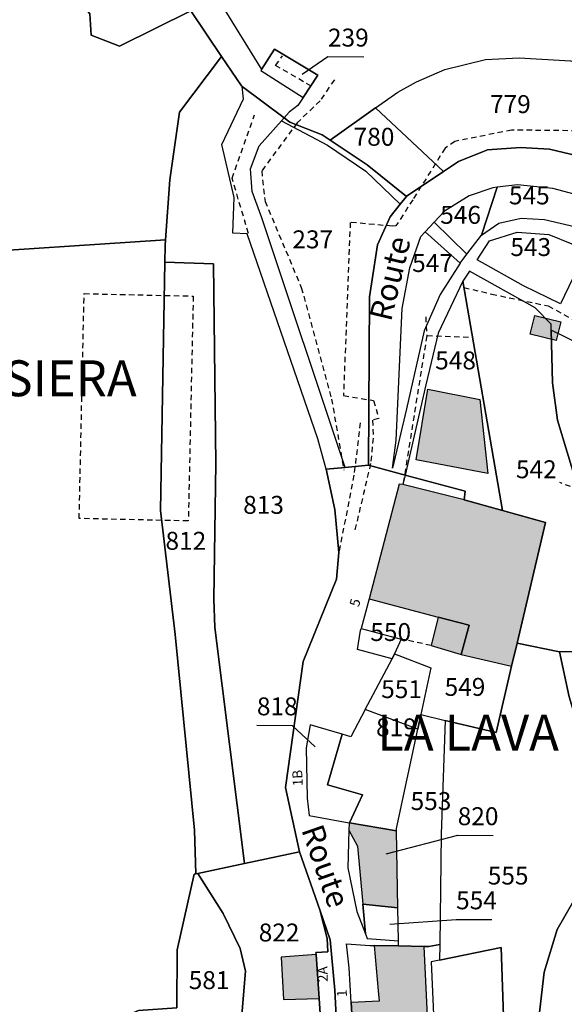
# Model space of a CAD drawing. Units: metres. Extents: x 1040718 to 1046614, y 6317160 to 6322949.
# Drawn here: x 1041948 to 1042009, y 6319752 to 6319862 of the extents above; entities that cross this region are included whole.
import ezdxf
from ezdxf.enums import TextEntityAlignment as Align

# ---------------------------------------------------------------- set-up
doc = ezdxf.new("R2010")
doc.units = ezdxf.units.M
doc.linetypes.add('TOPO1', pattern=[1, 0.6, -0.4])
for name, color, linetype in [('ig_cad_bati_dur', 152, 'CONTINUOUS'), ('ig_cad_bati_dur_hach', 24, 'CONTINUOUS'), ('ig_cad_bati_leger', 215, 'CONTINUOUS'), ('ig_cad_bati_leger_hach', 243, 'CONTINUOUS'), ('ig_cad_detail_lineaire', 252, 'TOPO1'), ('ig_cad_fleche_de_rattachement', 3, 'CONTINUOUS'), ('ig_cad_hydro', 140, 'CONTINUOUS'), ('ig_cad_lieudit', 7, 'ByLayer'), ('ig_cad_lieudit_texte', 210, 'CONTINUOUS'), ('ig_cad_nom_voie', 8, 'CONTINUOUS'), ('ig_cad_numero_voie', 40, 'CONTINUOUS'), ('ig_cad_parcel', 3, 'CONTINUOUS'), ('ig_cad_parcel_num', 3, 'CONTINUOUS')]:
    doc.layers.add(name, color=color, linetype=linetype)
doc.styles.add('Times New Roman', font='times.ttf')

msp = doc.modelspace()

# ---------------------------------------------------------------- hatches: boundary and pattern name
at = {"layer": 'ig_cad_bati_dur_hach'}
for points in [[(1041992.59, 6319812.7), (1041993.87, 6319820.6), (1041999.66, 6319819.42), (1042000.55, 6319811.18)], [(1041991.11, 6319809.94), (1041990.69, 6319810), (1041987.33, 6319797.21), (1041995.03, 6319795.17), (1041998.48, 6319794.26), (1041997.58, 6319790.98), (1042003.22, 6319789.69), (1042003.82, 6319792.28), (1042006.98, 6319805.7), (1042002.2, 6319807.04), (1041997.92, 6319808.25)], [(1041987.89, 6319758.55), (1041988.36, 6319753.5), (1041988.46, 6319752.35), (1041985.35, 6319752.19), (1041985.92, 6319742.01), (1041985.94, 6319741.87), (1041993.79, 6319741.55), (1041994.14, 6319744.51), (1041993.47, 6319758.44), (1041990.6, 6319758.51)], [(1041981.43, 6319757.56), (1041977.53, 6319757.25), (1041977.8, 6319752.54), (1041981.77, 6319752.65)]]:
    msp.add_hatch(color=256, dxfattribs=at).paths.add_polyline_path(points)
at = {"layer": 'ig_cad_bati_leger_hach'}
for points in [[(1042008.19, 6319826.01), (1042005.29, 6319826.71), (1042005.8, 6319828.8), (1042008.7, 6319828.1)], [(1041997.58, 6319790.98), (1041998.48, 6319794.26), (1041995.03, 6319795.17), (1041994.26, 6319792)], [(1041990.4, 6319771.34), (1041985.14, 6319772.22), (1041985.11, 6319772.23), (1041985.08, 6319771.42), (1041986.05, 6319769.62), (1041986.62, 6319763.16), (1041990.54, 6319762.76)]]:
    msp.add_hatch(color=256, dxfattribs=at).paths.add_polyline_path(points)

# ---------------------------------------------------------------- linework, layer by layer
at = {"layer": 'ig_cad_bati_dur'}
for points in [[(1041992.59, 6319812.7), (1041993.87, 6319820.6), (1041999.66, 6319819.42), (1042000.55, 6319811.18)], [(1041991.11, 6319809.94), (1041990.69, 6319810), (1041987.33, 6319797.21), (1041995.03, 6319795.17), (1041998.48, 6319794.26), (1041997.58, 6319790.98), (1042003.22, 6319789.69), (1042003.82, 6319792.28), (1042006.98, 6319805.7), (1042002.2, 6319807.04), (1041997.92, 6319808.25)], [(1041987.89, 6319758.55), (1041988.36, 6319753.5), (1041988.46, 6319752.35), (1041985.35, 6319752.19), (1041985.92, 6319742.01), (1041985.94, 6319741.87), (1041993.79, 6319741.55), (1041994.14, 6319744.51), (1041993.47, 6319758.44), (1041990.6, 6319758.51)], [(1041981.43, 6319757.56), (1041977.53, 6319757.25), (1041977.8, 6319752.54), (1041981.77, 6319752.65)]]:
    msp.add_lwpolyline(points, close=True, dxfattribs=at)
at = {"layer": 'ig_cad_bati_leger'}
for points in [[(1042008.19, 6319826.01), (1042005.29, 6319826.71), (1042005.8, 6319828.8), (1042008.7, 6319828.1)], [(1041997.58, 6319790.98), (1041998.48, 6319794.26), (1041995.03, 6319795.17), (1041994.26, 6319792)], [(1041990.4, 6319771.34), (1041985.14, 6319772.22), (1041985.11, 6319772.23), (1041985.08, 6319771.42), (1041986.05, 6319769.62), (1041986.62, 6319763.16), (1041990.54, 6319762.76)]]:
    msp.add_lwpolyline(points, close=True, dxfattribs=at)
at = {"layer": 'ig_cad_detail_lineaire'}
for points in [[(1041980.88, 6319854.37), (1041976.91, 6319856.69), (1041977.68, 6319857.76)], [(1041983.46, 6319855.08), (1041981.88, 6319852.75), (1041979.32, 6319850.3), (1041975.36, 6319844.93), (1041975.74, 6319841.53), (1041979.78, 6319831.91), (1041983.15, 6319819.49), (1041984.52, 6319811.56)], [(1041973.88, 6319837.95), (1041972.07, 6319844.12), (1041974.57, 6319851.18)], [(1042027.27, 6319827.16), (1042026.14, 6319831.12), (1042026.51, 6319835.83), (1042026.58, 6319838.6), (1042028.43, 6319843.03), (1042021.58, 6319847.37), (1042019.49, 6319849.3), (1042003.22, 6319849.48), (1041996.89, 6319848.21), (1041995.8, 6319847.45), (1041992.21, 6319841.71), (1041990.33, 6319838.79)], [(1041990.33, 6319838.79), (1041989.91, 6319838.77), (1041985.23, 6319839.18), (1041984.48, 6319819.87), (1041987.84, 6319819.32), (1041988.42, 6319817.32), (1041987.73, 6319817.14), (1041987.78, 6319815.14), (1041987.5, 6319812.29), (1041985.72, 6319804.74)], [(1041997.91, 6319831.92), (1042001, 6319831.19), (1042007.3, 6319829.87), (1042012.74, 6319826.86), (1042018.01, 6319829.23)], [(1041955.57, 6319831.24), (1041967.73, 6319830.97), (1041967.18, 6319805.89), (1041955.02, 6319806.16), (1041955.57, 6319831.24)], [(1041993.64, 6319828.65), (1041993.76, 6319826.53), (1041991.11, 6319809.94)], [(1041998.4, 6319826.35), (1041993.76, 6319826.53)], [(1041986.34, 6319816.85), (1041985.65, 6319810.99)], [(1041985.65, 6319810.99), (1041983.96, 6319802.39)], [(1042010.72, 6319809.36), (1042008.58, 6319810.18)], [(1041994.26, 6319792), (1041990.89, 6319792.72)]]:
    msp.add_lwpolyline(points, dxfattribs=at)
at = {"layer": 'ig_cad_fleche_de_rattachement'}
for points in [[(1041979.88, 6319855.7), (1041982.75, 6319857.67), (1041986.73, 6319857.65)], [(1041981.34, 6319780.69), (1041978.81, 6319783.05), (1041974.83, 6319783.09)], [(1041989.23, 6319768.78), (1041997.21, 6319770.84), (1042001.18, 6319770.81)], [(1041989.66, 6319760.94), (1041997.03, 6319761.46), (1042001, 6319761.44)]]:
    msp.add_lwpolyline(points, dxfattribs=at)
at = {"layer": 'ig_cad_hydro'}
for points in [[(1041977.58, 6319850.52), (1041982.7, 6319847.81), (1041986.98, 6319844.91), (1041990.81, 6319841.2), (1041991.51, 6319842.07), (1041987.11, 6319845.6), (1041983, 6319848.37), (1041982.1, 6319848.96), (1041978.49, 6319850.35), (1041977.86, 6319850.83)], [(1041994.58, 6319839.2), (1041993.59, 6319838.13), (1041997.5, 6319834.64), (1041997.71, 6319834.95), (1041998.22, 6319835.63)]]:
    msp.add_lwpolyline(points, close=True, dxfattribs=at)
at = {"layer": 'ig_cad_lieudit'}
for points in [[(1041965.89, 6319751.61), (1041965.95, 6319758.05), (1041967.84, 6319766.5), (1041968.02, 6319766.54), (1041968.23, 6319766.58), (1041973.44, 6319767.69), (1041979.58, 6319769), (1041978, 6319776.18), (1041979.98, 6319790.21), (1041983.7, 6319799.4), (1041983.96, 6319802.39), (1041983.53, 6319807.15), (1041982.56, 6319811.67), (1041984.65, 6319811.87), (1041987.27, 6319812.1), (1041987.38, 6319830.87), (1041988.28, 6319836.7), (1041989.68, 6319839.82), (1041990.81, 6319841.2), (1041991.51, 6319842.07), (1041987.11, 6319845.6), (1041983, 6319848.37), (1041982.1, 6319848.96), (1041978.49, 6319850.35), (1041977.86, 6319850.83), (1041973.19, 6319854.35), (1041973.1, 6319854.42), (1041970.89, 6319857.7), (1041967.47, 6319862.76), (1041959.53, 6319858.82), (1041956.37, 6319860.06), (1041956.22, 6319862.44)], [(1041956.22, 6319862.44), (1041956.37, 6319860.06), (1041959.53, 6319858.82), (1041967.47, 6319862.76), (1041970.89, 6319857.7), (1041973.1, 6319854.42), (1041973.19, 6319854.35), (1041977.86, 6319850.83), (1041978.49, 6319850.35), (1041982.1, 6319848.96), (1041983, 6319848.37), (1041987.11, 6319845.6), (1041991.51, 6319842.07), (1041991.57, 6319842.13), (1041995.64, 6319844.86), (1041997.29, 6319845.96), (1042000.54, 6319847.29), (1042004.2, 6319847.55), (1042007.45, 6319847.36), (1042011.36, 6319846.43)], [(1042011.36, 6319846.43), (1042007.45, 6319847.36), (1042004.2, 6319847.55), (1042000.54, 6319847.29), (1041997.29, 6319845.96), (1041995.64, 6319844.86), (1041991.57, 6319842.13), (1041991.51, 6319842.07), (1041990.81, 6319841.2), (1041989.68, 6319839.82), (1041988.28, 6319836.7), (1041987.38, 6319830.87), (1041987.27, 6319812.1), (1041991.35, 6319811.01), (1041998.05, 6319809.2), (1041997.92, 6319808.25), (1042002.2, 6319807.04), (1042006.98, 6319805.7), (1042003.82, 6319792.28), (1042008.55, 6319791.29), (1042009.65, 6319786.29)], [(1042009.65, 6319786.29), (1042008.55, 6319791.29), (1042003.82, 6319792.28), (1042006.98, 6319805.7), (1042002.2, 6319807.04), (1041997.92, 6319808.25), (1041998.05, 6319809.2), (1041991.35, 6319811.01), (1041987.27, 6319812.1), (1041984.65, 6319811.87), (1041982.56, 6319811.67), (1041983.53, 6319807.15), (1041983.96, 6319802.39), (1041983.7, 6319799.4), (1041979.98, 6319790.21), (1041978, 6319776.18), (1041979.58, 6319769), (1041981.83, 6319762.52), (1041983, 6319759.18), (1041983.51, 6319753.58), (1041984.13, 6319741.02)], [(1041984.13, 6319741.02), (1041983.51, 6319753.58), (1041983, 6319759.18), (1041981.83, 6319762.52), (1041979.58, 6319769), (1041973.44, 6319767.69), (1041968.23, 6319766.58), (1041968.02, 6319766.54), (1041967.84, 6319766.5), (1041965.95, 6319758.05), (1041965.89, 6319751.61)], [(1042010.85, 6319764.78), (1042008.29, 6319760.33), (1042006.85, 6319755.59), (1042006.32, 6319751.06)], [(1042006.32, 6319751.06), (1042006.85, 6319755.59), (1042008.29, 6319760.33), (1042010.85, 6319764.78)]]:
    msp.add_lwpolyline(points, dxfattribs=at)
at = {"layer": 'ig_cad_parcel'}
for points in [[(1041924.9, 6319872.3), (1041925.01, 6319868.89), (1041922.7, 6319851.04), (1041923.08, 6319846.09), (1041924.28, 6319837.1), (1041924.17, 6319834.1), (1041939.84, 6319835.59), (1041964.65, 6319837.23), (1041965.14, 6319843.94), (1041966.19, 6319851.46), (1041970.89, 6319857.7), (1041967.47, 6319862.76), (1041959.53, 6319858.82), (1041956.37, 6319860.06), (1041956.22, 6319862.44), (1041949.37, 6319870.87), (1041949.29, 6319870.97), (1041945.89, 6319866.56), (1041941.4, 6319867.8), (1041940.5, 6319877.3), (1041931.56, 6319878.59), (1041931.48, 6319878.6), (1041928.05, 6319875.91), (1041925.89, 6319871.35)], [(1041949.37, 6319870.87), (1041956.22, 6319862.44), (1041956.37, 6319860.06), (1041959.53, 6319858.82), (1041967.47, 6319862.76), (1041964.55, 6319867.55), (1041963.05, 6319870.71)], [(1041979.98, 6319853.13), (1041981.61, 6319855.62), (1041976.8, 6319858.52), (1041975.34, 6319856.24), (1041975.25, 6319856.11)], [(1041964.65, 6319837.23), (1041964.6, 6319836.61), (1041964.57, 6319834.75), (1041970, 6319834.56), (1041970.25, 6319812.31), (1041970.03, 6319797.2), (1041970.14, 6319794.02), (1041973.44, 6319767.69), (1041979.58, 6319769), (1041978, 6319776.18), (1041979.98, 6319790.21), (1041983.7, 6319799.4), (1041983.96, 6319802.39), (1041983.53, 6319807.15), (1041982.56, 6319811.67), (1041981.62, 6319815.03), (1041973.73, 6319837.92), (1041972.14, 6319837.98), (1041972.29, 6319841.98), (1041970.91, 6319847.86), (1041973.32, 6319852.97), (1041973.19, 6319854.35), (1041973.1, 6319854.42), (1041970.89, 6319857.7), (1041966.19, 6319851.46), (1041965.14, 6319843.94)], [(1042025.22, 6319850.79), (1042022.58, 6319841.61), (1042016.21, 6319843.27), (1042014.27, 6319845.12), (1042011.36, 6319846.43), (1042007.45, 6319847.36), (1042004.2, 6319847.55), (1042000.54, 6319847.29), (1041997.29, 6319845.96), (1041995.64, 6319844.86), (1041988.04, 6319851.95), (1041990.53, 6319853.7), (1041992.61, 6319854.86), (1041995.77, 6319856.22), (1042000.32, 6319857.35), (1042004.07, 6319857.54), (1042009.78, 6319857.21), (1042015.61, 6319855.68), (1042019.83, 6319853.57)], [(1041988.04, 6319851.95), (1041983, 6319848.37), (1041987.11, 6319845.6), (1041991.51, 6319842.07), (1041991.57, 6319842.13), (1041995.64, 6319844.86)], [(1041984.65, 6319811.87), (1041975.36, 6319839.68), (1041974.3, 6319842.63), (1041974.1, 6319845.14), (1041975.08, 6319847.72), (1041977.58, 6319850.52), (1041982.7, 6319847.81), (1041986.98, 6319844.91), (1041990.81, 6319841.2), (1041989.68, 6319839.82), (1041988.28, 6319836.7), (1041987.38, 6319830.87), (1041987.27, 6319812.1)], [(1042001.59, 6319843.11), (1042001.12, 6319843.05), (1041998.5, 6319842.14), (1041995.74, 6319840.45), (1041994.58, 6319839.2), (1041998.22, 6319835.63), (1041999.88, 6319837.77)], [(1042001.59, 6319843.11), (1041999.88, 6319837.77), (1042001.8, 6319839.09), (1042004.27, 6319839.65), (1042006.89, 6319839.51), (1042010.38, 6319838.7), (1042016.88, 6319836.41), (1042015.77, 6319838.42), (1042013.61, 6319840.47), (1042010.75, 6319842.2), (1042007.83, 6319842.97), (1042003.88, 6319843.36)], [(1041993.59, 6319838.13), (1041997.5, 6319834.64), (1041995.27, 6319831.13), (1041993.49, 6319827.09), (1041991.49, 6319818.4), (1041989.95, 6319811.79), (1041990.34, 6319814.91), (1041991.01, 6319829.57), (1041991.87, 6319834.1), (1041993.1, 6319837.6)], [(1041999.38, 6319835.02), (1042000.76, 6319837.14), (1042003.84, 6319838.11), (1042007.35, 6319837.84), (1042009.92, 6319836.79), (1042011.41, 6319835.82), (1042008.68, 6319830.12), (1042004.56, 6319832.1)], [(1041964.57, 6319834.75), (1041964.1, 6319807.06), (1041965.72, 6319793.24), (1041967.89, 6319771.41), (1041968.02, 6319766.54), (1041968.23, 6319766.58), (1041973.44, 6319767.69), (1041970.14, 6319794.02), (1041970.03, 6319797.2), (1041970.25, 6319812.31), (1041970, 6319834.56)], [(1042002.2, 6319807.04), (1042006.98, 6319805.7), (1042003.82, 6319792.28), (1042008.55, 6319791.29), (1042011.18, 6319791.33), (1042012.87, 6319793.5), (1042013.1, 6319797.2), (1042012.68, 6319802.78), (1042010.49, 6319810), (1042008.33, 6319817.12), (1042007.78, 6319821.29), (1042007.62, 6319827.18), (1042007.61, 6319827.83), (1042005.86, 6319829.66), (1041998.52, 6319833.74), (1041997.79, 6319832.62)], [(1041991.35, 6319811.01), (1041998.05, 6319809.2), (1041997.92, 6319808.25), (1042002.2, 6319807.04), (1041997.79, 6319832.62), (1041995.04, 6319826.83), (1041993.67, 6319821.06)], [(1042007.62, 6319827.18), (1042007.78, 6319821.29), (1042008.33, 6319817.12), (1042010.49, 6319810), (1042017.38, 6319813.08), (1042013.82, 6319821.39), (1042014.33, 6319823.89)], [(1042010.49, 6319810), (1042012.68, 6319802.78), (1042013.1, 6319797.2), (1042012.87, 6319793.5), (1042011.18, 6319791.33), (1042008.55, 6319791.29), (1042009.65, 6319786.29), (1042013.53, 6319773.33), (1042013.51, 6319773.01), (1042013.65, 6319773.05), (1042018.87, 6319774.73), (1042017.55, 6319790.93), (1042020.11, 6319800.2), (1042020.59, 6319805.6), (1042017.38, 6319813.08)], [(1041991.35, 6319811.01), (1041991.11, 6319809.94), (1041990.69, 6319810), (1041987.33, 6319797.21), (1041986.45, 6319793.91), (1041990.89, 6319792.72), (1041990.16, 6319791.07), (1041994.2, 6319789.5), (1041993.09, 6319784.29), (1041995.8, 6319783.63), (1042001.49, 6319782.31), (1042003.22, 6319789.69), (1042003.82, 6319792.28), (1042006.98, 6319805.7), (1042002.2, 6319807.04), (1041997.92, 6319808.25), (1041998.05, 6319809.2)], [(1041990.16, 6319791.07), (1041989.92, 6319790.52), (1041986.05, 6319791.57), (1041986.39, 6319793.69), (1041986.45, 6319793.91), (1041990.89, 6319792.72)], [(1041993.09, 6319784.29), (1041992.75, 6319782.68), (1041986.91, 6319784.85), (1041989.92, 6319790.52), (1041990.16, 6319791.07), (1041994.2, 6319789.5)], [(1041990.4, 6319771.34), (1041990.39, 6319771.59), (1041992.75, 6319782.68), (1041986.91, 6319784.85), (1041985.28, 6319781.81), (1041984.32, 6319782.1), (1041982.71, 6319776.45), (1041986.61, 6319775.34), (1041985.14, 6319772.22)], [(1041995.8, 6319783.63), (1041995.35, 6319770.98), (1041995.2, 6319758.65), (1041993.98, 6319758.45), (1041993.47, 6319758.44), (1041990.6, 6319758.51), (1041990.6, 6319759.05), (1041990.54, 6319762.76), (1041990.4, 6319771.34), (1041990.39, 6319771.59), (1041992.75, 6319782.68), (1041993.09, 6319784.29)], [(1041985.14, 6319772.22), (1041986.61, 6319775.34), (1041982.71, 6319776.45), (1041984.32, 6319782.1), (1041980.76, 6319783.17), (1041980.32, 6319780.59), (1041980.42, 6319774.97), (1041980.65, 6319773.05), (1041985.11, 6319772.23)], [(1041990.54, 6319762.76), (1041990.4, 6319771.34), (1041985.14, 6319772.22), (1041985.11, 6319772.23), (1041985.08, 6319771.42), (1041984.95, 6319767.21), (1041985.98, 6319762.32), (1041986.92, 6319759.83), (1041986.62, 6319763.16)], [(1041968.23, 6319766.58), (1041971.06, 6319762.11), (1041972.96, 6319758.23), (1041973.57, 6319755.68), (1041972.99, 6319749.03), (1041972.99, 6319748.86), (1041973.04, 6319745.03), (1041971.83, 6319745.05), (1041971.86, 6319741.44), (1041971.86, 6319740.75), (1041980.12, 6319740.93), (1041982.55, 6319740.99), (1041981.77, 6319752.65), (1041981.43, 6319757.56), (1041981.41, 6319757.78), (1041982.75, 6319757.85), (1041982.66, 6319759.34), (1041981.83, 6319762.52), (1041979.58, 6319769), (1041973.44, 6319767.69)], [(1041968.02, 6319766.54), (1041967.84, 6319766.5), (1041965.95, 6319758.05), (1041965.89, 6319751.61), (1041961.63, 6319751.29), (1041960.85, 6319750.97), (1041960.94, 6319745.48), (1041960.93, 6319745.35), (1041965.38, 6319745.23), (1041971.83, 6319745.05), (1041973.04, 6319745.03), (1041972.99, 6319748.86), (1041972.99, 6319749.03), (1041973.57, 6319755.68), (1041972.96, 6319758.23), (1041971.06, 6319762.11), (1041968.23, 6319766.58)], [(1041990.6, 6319759.05), (1041990.54, 6319762.76), (1041986.62, 6319763.16), (1041986.92, 6319759.83), (1041987.11, 6319759.31)], [(1041982.55, 6319740.99), (1041984.13, 6319741.02), (1041983.51, 6319753.58), (1041983, 6319759.18), (1041981.83, 6319762.52), (1041982.66, 6319759.34), (1041982.75, 6319757.85), (1041981.41, 6319757.78), (1041981.43, 6319757.56), (1041981.77, 6319752.65)], [(1041995.17, 6319756.92), (1041994.26, 6319756.72), (1041994.7, 6319746.68), (1041995.63, 6319739.97), (1041986.14, 6319740.38), (1041985.94, 6319741.87), (1041985.92, 6319742.01), (1041985.35, 6319752.19), (1041985.13, 6319756.05), (1041984.81, 6319758.75), (1041987.4, 6319758.56), (1041987.89, 6319758.55), (1041990.6, 6319758.51), (1041993.47, 6319758.44), (1041993.98, 6319758.45), (1041995.2, 6319758.65)], [(1042002.57, 6319736.72), (1042002.69, 6319739.67), (1042002.05, 6319758.33), (1041995.17, 6319756.92), (1041994.26, 6319756.72), (1041994.7, 6319746.68), (1041995.63, 6319739.97), (1041996.05, 6319737.02)]]:
    msp.add_lwpolyline(points, close=True, dxfattribs=at)
for points in [[(1041971.26, 6319862.86), (1041975.34, 6319856.24), (1041976.8, 6319858.52), (1041981.61, 6319855.62), (1041979.98, 6319853.13), (1041979.39, 6319852.23), (1041978.43, 6319851.49), (1041977.86, 6319850.83), (1041978.49, 6319850.35), (1041982.1, 6319848.96), (1041983, 6319848.37), (1041988.04, 6319851.95), (1041990.53, 6319853.7), (1041992.61, 6319854.86), (1041995.77, 6319856.22), (1042000.32, 6319857.35), (1042004.07, 6319857.54), (1042009.78, 6319857.21), (1042015.61, 6319855.68), (1042019.83, 6319853.57), (1042025.22, 6319850.79), (1042027.26, 6319857.93), (1042027.75, 6319863.43)], [(1041947.96, 6319748.21), (1041955.33, 6319748.67), (1041960.85, 6319750.97), (1041961.63, 6319751.29), (1041965.89, 6319751.61), (1041965.95, 6319758.05), (1041967.84, 6319766.5), (1041968.02, 6319766.54), (1041967.89, 6319771.41), (1041965.72, 6319793.24), (1041964.1, 6319807.06), (1041964.57, 6319834.75), (1041964.6, 6319836.61), (1041964.65, 6319837.23), (1041939.84, 6319835.59)], [(1042006.32, 6319751.06), (1042006.85, 6319755.59), (1042008.29, 6319760.33), (1042010.85, 6319764.78), (1042013.25, 6319768.95), (1042013.51, 6319773.01), (1042013.53, 6319773.33), (1042009.65, 6319786.29), (1042008.55, 6319791.29), (1042003.82, 6319792.28), (1042003.22, 6319789.69), (1042001.49, 6319782.31), (1041995.8, 6319783.63), (1041995.35, 6319770.98), (1041995.2, 6319758.65), (1041995.17, 6319756.92), (1042002.05, 6319758.33), (1042002.69, 6319739.67)], [(1042015.49, 6319751.44), (1042018.01, 6319754.18), (1042015.93, 6319757.32), (1042015.35, 6319758.16), (1042013.2, 6319761.33), (1042010.85, 6319764.78), (1042008.29, 6319760.33), (1042006.85, 6319755.59), (1042006.32, 6319751.06)]]:
    msp.add_lwpolyline(points, dxfattribs=at)

# ---------------------------------------------------------------- texts
at = {"layer": 'ig_cad_lieudit_texte', "style": 'Times New Roman'}
for s, p in [('LA FEOSIERA', (1041928.8, 6319818.55)), ('LA LAVA', (1041988.25, 6319779.03))]:
    msp.add_text(s, height=4, dxfattribs=at).set_placement(p, align=Align.BOTTOM_LEFT)
at = {"layer": 'ig_cad_nom_voie', "style": 'Times New Roman'}
for rotation, p in [(76.5, (1041990.53, 6319827.85)), (289.3, (1041979.01, 6319771.21))]:
    msp.add_text('Route', height=2.5, rotation=rotation, dxfattribs=at).set_placement(p, align=Align.BOTTOM_LEFT)
at = {"layer": 'ig_cad_numero_voie', "style": 'Times New Roman'}
for s, rotation, p in [('5', 74, (1041986.51, 6319796.14)), ('1B', 92.5, (1041980.29, 6319776.35)), ('2A', 91.7, (1041983.08, 6319754.5)), ('1', 92.2, (1041985.21, 6319752.84))]:
    msp.add_text(s, height=1.1, rotation=rotation, dxfattribs=at).set_placement(p, align=Align.BOTTOM_LEFT)
at = {"layer": 'ig_cad_parcel_num', "style": 'Times New Roman'}
for s, p in [('239', (1041982.75, 6319858.17)), ('779', (1042000.81, 6319850.75)), ('780', (1041985.61, 6319847.11)), ('545', (1042002.92, 6319840.57)), ('546', (1041995.26, 6319838.4)), ('237', (1041978.78, 6319835.67)), ('543', (1042003.08, 6319834.81)), ('547', (1041992.13, 6319833.03)), ('548', (1041994.7, 6319822.17)), ('542', (1042003.7, 6319810.03)), ('813', (1041973.3, 6319806.06)), ('812', (1041964.64, 6319802.05)), ('550', (1041987.47, 6319791.88)), ('551', (1041988.68, 6319785.51)), ('549', (1041995.75, 6319785.76)), ('818', (1041974.83, 6319783.59)), ('819', (1041988.11, 6319781.25)), ('553', (1041991.96, 6319773.03)), ('820', (1041997.21, 6319771.34)), ('555', (1042000.56, 6319764.72)), ('554', (1041997.03, 6319761.96)), ('822', (1041975.03, 6319758.37)), ('581', (1041967.23, 6319753.06))]:
    msp.add_text(s, height=2, dxfattribs=at).set_placement(p, align=Align.BOTTOM_LEFT)

doc.saveas('drawing.dxf')
